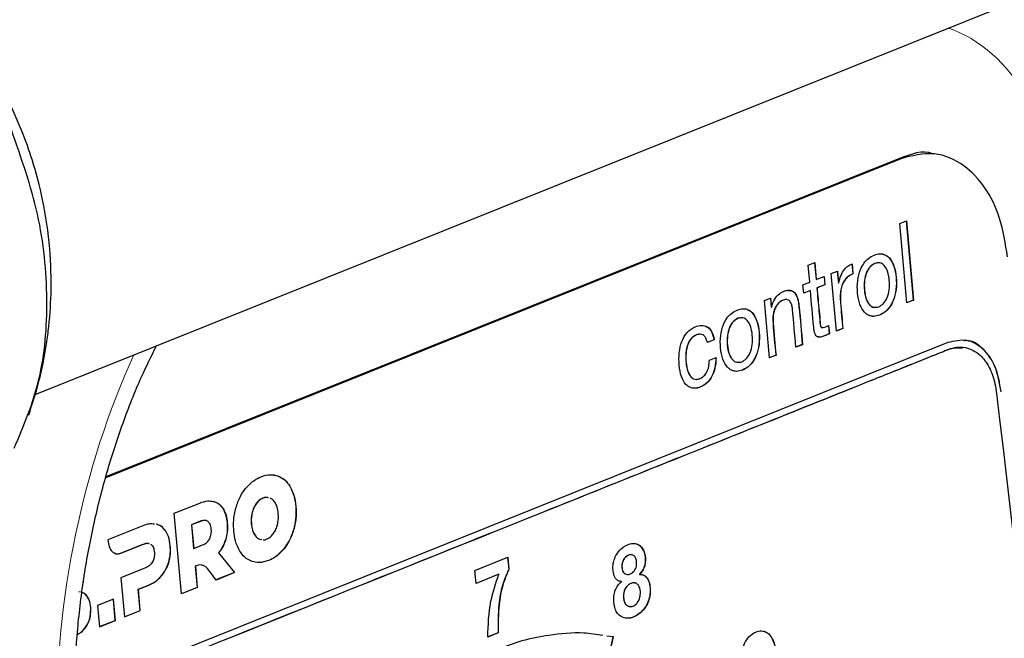
# Model space of a CAD drawing. Units: millimetres. Extents: x 0 to 210, y 0 to 297.
# Drawn here: x 164 to 167, y 161 to 163 of the extents above; entities that cross this region are included whole.
import ezdxf

# ---------------------------------------------------------------- set-up
doc = ezdxf.new("R2010")
doc.units = ezdxf.units.MM

msp = doc.modelspace()

# ---------------------------------------------------------------- linework, layer by layer
at = {"color": 7, "linetype": 'Continuous', "lineweight": 25}
for p, q in [((163.95793, 161.50549), (173.05899, 165.1569)), ((166.38806, 162.16707), (164.15632, 161.27168)), ((166.38434, 162.1677), (164.15692, 161.27405)), ((166.38531, 161.98526), (166.40369, 161.99263)), ((166.40523, 161.76269), (166.38531, 161.98526)), ((166.40334, 161.99249), (166.42324, 161.77013)), ((166.40369, 161.99263), (166.42361, 161.77007)), ((166.1282, 161.86853), (166.14658, 161.8759)), ((166.14622, 161.87576), (166.15053, 161.82766)), ((166.14658, 161.8759), (166.1509, 161.8276)), ((166.3221, 161.87406), (166.31515, 161.87338)), ((166.13252, 161.82022), (166.1282, 161.86853)), ((166.19286, 161.84443), (166.21016, 161.85137)), ((166.20981, 161.85123), (166.21283, 161.81746)), ((166.21016, 161.85137), (166.2132, 161.8174)), ((166.25098, 161.87184), (166.25349, 161.84379)), ((166.25135, 161.87178), (166.25386, 161.84373)), ((166.11349, 161.81259), (166.13252, 161.82022)), ((166.15053, 161.82766), (166.1509, 161.8276)), ((166.1509, 161.8276), (166.17317, 161.83653)), ((166.17281, 161.83639), (166.17489, 161.81322)), ((166.17317, 161.83653), (166.17526, 161.81315)), ((166.20728, 161.68328), (166.19286, 161.84443)), ((166.25349, 161.84379), (166.25386, 161.84373)), ((166.11559, 161.78921), (166.11349, 161.81259)), ((166.13424, 161.79691), (166.11557, 161.78942)), ((166.13461, 161.79685), (166.11559, 161.78921)), ((166.13424, 161.79691), (166.13461, 161.79685)), ((166.17489, 161.81322), (166.15262, 161.80428)), ((166.15262, 161.80428), (166.15299, 161.80422)), ((166.17526, 161.81315), (166.15299, 161.80422)), ((166.17489, 161.81322), (166.17526, 161.81315)), ((166.21283, 161.81746), (166.2132, 161.8174)), ((166.2132, 161.8174), (166.21365, 161.81757)), ((166.0051, 161.7691), (166.02239, 161.77604)), ((166.01952, 161.60795), (166.0051, 161.7691)), ((166.02204, 161.7759), (166.02431, 161.75053)), ((166.02239, 161.77604), (166.02468, 161.75047)), ((166.42324, 161.77013), (166.40521, 161.7629)), ((166.42361, 161.77007), (166.40523, 161.76269)), ((166.42324, 161.77013), (166.42361, 161.77007)), ((166.02431, 161.75053), (166.02468, 161.75047)), ((166.02468, 161.75047), (166.02511, 161.75064)), ((165.93747, 161.71975), (165.93054, 161.71907)), ((166.18512, 161.69882), (166.18722, 161.67545)), ((166.1855, 161.69876), (166.18759, 161.67538)), ((166.22529, 161.69072), (166.20726, 161.68349)), ((166.22566, 161.69066), (166.20728, 161.68328)), ((166.22529, 161.69072), (166.22566, 161.69066)), ((165.86396, 161.65911), (165.84491, 161.65146)), ((165.86433, 161.65904), (165.84528, 161.6514)), ((165.86396, 161.65911), (165.86433, 161.65904)), ((166.15804, 161.66689), (166.1551, 161.66712)), ((166.18722, 161.67545), (166.18759, 161.67538)), ((166.5201, 161.65089), (164.06869, 160.66736)), ((166.11169, 161.64514), (166.09333, 161.63778)), ((166.11206, 161.64508), (166.0937, 161.63771)), ((166.11169, 161.64514), (166.11206, 161.64508)), ((165.85067, 161.60125), (165.86949, 161.6088)), ((166.03753, 161.61539), (166.0195, 161.60816)), ((166.0379, 161.61533), (166.01952, 161.60795)), ((166.03753, 161.61539), (166.0379, 161.61533)), ((164.62363, 161.2795), (164.63816, 161.27723)), ((164.34853, 161.17187), (164.42031, 161.20067)), ((164.45786, 161.2054), (164.45823, 161.20534)), ((164.36878, 160.94556), (164.34853, 161.17187)), ((164.26041, 161.13651), (164.16264, 161.09729)), ((164.29796, 161.14124), (164.29833, 161.14118)), ((164.42176, 161.14922), (164.39708, 161.13932)), ((164.39708, 161.13932), (164.40302, 161.07304)), ((164.39708, 161.13932), (164.39746, 161.13926)), ((164.42213, 161.14916), (164.39746, 161.13926)), ((164.39746, 161.13926), (164.40339, 161.07298)), ((164.16264, 161.09729), (164.16311, 161.09191)), ((164.19799, 161.05948), (164.26186, 161.08506)), ((164.19837, 161.05942), (164.26223, 161.085)), ((164.2817, 161.08529), (164.28365, 161.08455)), ((164.40302, 161.07304), (164.40339, 161.07298)), ((164.40339, 161.07298), (164.42806, 161.08288)), ((164.58797, 161.09891), (164.59443, 161.09789)), ((164.58797, 161.09891), (164.58834, 161.09885)), ((164.58834, 161.09885), (164.5948, 161.09783)), ((164.47285, 161.06121), (164.51784, 161.00558)), ((164.47285, 161.06121), (164.47323, 161.06114)), ((164.47323, 161.06114), (164.51821, 161.00551)), ((165.19274, 161.01158), (165.28487, 161.04854)), ((165.28452, 161.0484), (165.28753, 161.01473)), ((165.28487, 161.04854), (165.28791, 161.01466)), ((164.26816, 161.01872), (164.19907, 160.99101)), ((164.4075, 161.02288), (164.41282, 160.96344)), ((164.4075, 161.02288), (164.40788, 161.02282)), ((164.40788, 161.02282), (164.4132, 160.96338)), ((164.42755, 161.02582), (164.42046, 161.02673)), ((164.19907, 160.99101), (164.20888, 160.8814)), ((164.46591, 160.98453), (164.45122, 161.00453)), ((164.51784, 161.00558), (164.46579, 160.98469)), ((164.51821, 161.00551), (164.46591, 160.98453)), ((164.51784, 161.00558), (164.51821, 161.00551)), ((165.19602, 160.9749), (165.19274, 161.01158)), ((165.25966, 161.00064), (165.196, 160.9751)), ((165.26003, 161.00058), (165.19602, 160.9749)), ((165.25966, 161.00064), (165.26003, 161.00058)), ((165.28753, 161.01473), (165.28791, 161.01466)), ((165.65458, 161.00089), (165.65463, 161.00032)), ((165.65458, 161.00089), (165.65495, 161.00083)), ((165.65463, 161.00032), (165.65501, 161.00026)), ((165.65495, 161.00083), (165.65501, 161.00026)), ((164.24763, 160.95846), (164.27499, 160.96943)), ((164.248, 160.95839), (164.27537, 160.96937)), ((164.41282, 160.96344), (164.36877, 160.94577)), ((164.4132, 160.96338), (164.36878, 160.94556)), ((164.41282, 160.96344), (164.4132, 160.96338)), ((165.60349, 160.9804), (165.60386, 160.98033)), ((165.60392, 160.97976), (165.60386, 160.98033)), ((164.08567, 160.95038), (164.08091, 160.95158)), ((164.25293, 160.89929), (164.24763, 160.95846)), ((164.24763, 160.95846), (164.248, 160.95839)), ((164.2533, 160.89922), (164.248, 160.95839)), ((164.17808, 160.93034), (164.13366, 160.91252)), ((164.13366, 160.91252), (164.13896, 160.85335)), ((164.183, 160.87123), (164.17772, 160.93019)), ((164.18337, 160.87117), (164.17808, 160.93034)), ((164.20886, 160.88161), (164.25293, 160.89929)), ((164.20888, 160.8814), (164.2533, 160.89922)), ((164.25293, 160.89929), (164.2533, 160.89922)), ((164.13894, 160.85356), (164.183, 160.87123)), ((164.13896, 160.85335), (164.18337, 160.87117)), ((164.183, 160.87123), (164.18337, 160.87117)), ((165.25778, 160.83636), (165.22846, 160.8246)), ((165.25815, 160.8363), (165.22884, 160.82453)), ((165.25778, 160.83636), (165.25815, 160.8363)), ((165.54505, 160.65818), (165.58105, 160.82505)), ((165.54542, 160.65812), (165.58142, 160.82499)), ((165.58105, 160.82505), (165.56278, 160.82732)), ((165.58142, 160.82499), (165.56316, 160.82726)), ((165.58105, 160.82505), (165.58142, 160.82499))]:
    msp.add_line(p, q, dxfattribs=at)
at = {"color": 8, "linetype": 'Continuous', "lineweight": 18}
for p, q in [((166.38806, 162.16707), (166.38434, 162.1677)), ((166.31515, 161.87338), (166.31553, 161.87331)), ((165.93054, 161.71907), (165.93091, 161.719)), ((166.32815, 161.72812), (166.32852, 161.72806)), ((165.94354, 161.57381), (165.94391, 161.57375)), ((164.63816, 161.27723), (164.63853, 161.27717)), ((164.6731, 161.24771), (164.67347, 161.24765)), ((164.59745, 161.21418), (164.59782, 161.21412)), ((164.48469, 161.18602), (164.48506, 161.18596)), ((164.57898, 161.19934), (164.57935, 161.19928)), ((164.68984, 161.1918), (164.69021, 161.19173)), ((164.56725, 161.17368), (164.56762, 161.17361)), ((164.42176, 161.14922), (164.42213, 161.14916)), ((164.49719, 161.14499), (164.49756, 161.14492)), ((164.56496, 161.14169), (164.56533, 161.14163)), ((164.32479, 161.12186), (164.32516, 161.1218)), ((164.57262, 161.1137), (164.57299, 161.11364)), ((164.68392, 161.12679), (164.68429, 161.12673)), ((164.26186, 161.08506), (164.26223, 161.085)), ((164.33729, 161.08083), (164.33766, 161.08077)), ((164.49306, 161.09895), (164.49344, 161.09889)), ((164.6565, 161.07226), (164.65688, 161.07219)), ((164.19799, 161.05948), (164.19837, 161.05942)), ((165.62345, 161.05405), (165.62383, 161.05399)), ((164.33273, 161.03312), (164.3331, 161.03305)), ((164.42046, 161.02673), (164.42083, 161.02666)), ((164.61311, 161.03911), (164.61349, 161.03904)), ((164.09716, 161.00994), (164.09753, 161.00988)), ((164.31109, 160.99447), (164.31147, 160.9944)), ((164.09426, 160.9788), (164.09463, 160.97874)), ((164.27499, 160.96943), (164.27537, 160.96937)), ((165.63072, 160.97517), (165.63109, 160.97511)), ((164.10345, 160.93962), (164.10383, 160.93956)), ((164.11419, 160.90792), (164.11456, 160.90786)), ((164.10176, 160.85467), (164.10213, 160.8546))]:
    msp.add_line(p, q, dxfattribs=at)
for centre, major_axis, ratio, start_param, end_param in [((166.32434, 161.68481), (0.1485, 0.86161), 0.6004485, 5.1486011, 6.1877442), ((164.99528, 160.83874), (0.24466, 1.55115), 0.6100145, 1.1439669, 1.838027)]:
    msp.add_ellipse(centre, major_axis=major_axis, ratio=ratio, start_param=start_param, end_param=end_param, dxfattribs=at)
at = {"color": 7, "linetype": 'Continuous', "lineweight": 25}
for points, knots in [([(163.94013, 161.44739), (163.95002, 161.47753), (163.96566, 161.52518), (163.9801, 161.58877), (163.98901, 161.63704), (163.99818, 161.70209), (164.00492, 161.795), (164.0013, 161.91865), (163.9829, 162.045), (163.95436, 162.1542), (163.91906, 162.2526), (163.87127, 162.35879), (163.82308, 162.43333), (163.79556, 162.4759)], [0, 0, 0, 0, 0.0885916, 0.1400471, 0.1814471, 0.2253608, 0.3228531, 0.4401715, 0.5685789, 0.6770797, 0.7533945, 0.859172, 1, 1, 1, 1]), ([(166.48005, 162.18025), (166.4794, 162.18052), (166.4499, 162.19255), (166.41676, 162.17999), (166.38434, 162.1677)], [0, 0, 0, 0, 0.0219574, 1, 1, 1, 1]), ([(166.68745, 161.89126), (166.68174, 161.92864), (166.67051, 162.00211), (166.62619, 162.09006), (166.56392, 162.15519), (166.48176, 162.19067), (166.41966, 162.17503), (166.38806, 162.16707)], [0, 0, 0, 0, 0.1914104, 0.3762479, 0.5590062, 0.7755759, 1, 1, 1, 1]), ([(166.32852, 161.72806), (166.32297, 161.72636), (166.31245, 161.72315), (166.2976, 161.72633), (166.28337, 161.73694), (166.27163, 161.75861), (166.26568, 161.79009), (166.26577, 161.82402), (166.27294, 161.85338), (166.28435, 161.87432), (166.29763, 161.8888), (166.30797, 161.89395), (166.31343, 161.89668)], [0, 0, 0, 0, 0.0918323, 0.1738606, 0.2517215, 0.3702092, 0.4994638, 0.6294169, 0.7482066, 0.8261282, 0.9081676, 1, 1, 1, 1]), ([(166.31343, 161.89668), (166.31899, 161.89838), (166.32951, 161.90159), (166.34438, 161.89841), (166.35863, 161.88776), (166.37037, 161.86599), (166.37632, 161.83448), (166.37622, 161.80056), (166.36903, 161.77131), (166.35762, 161.75041), (166.34434, 161.73594), (166.33399, 161.73078), (166.32852, 161.72806)], [0, 0, 0, 0, 0.0918663, 0.173921, 0.2518421, 0.3706119, 0.5005361, 0.6297619, 0.7482298, 0.8260902, 0.9081338, 1, 1, 1, 1]), ([(166.32643, 161.75144), (166.33102, 161.75406), (166.34018, 161.75929), (166.35084, 161.77718), (166.35664, 161.80063), (166.35661, 161.82652), (166.35215, 161.85067), (166.34271, 161.86808), (166.3297, 161.87662), (166.32026, 161.87442), (166.31553, 161.87331)], [0, 0, 0, 0, 0.11337337, 0.22598562, 0.35034312, 0.49937218, 0.64868225, 0.77358476, 0.88656908, 1, 1, 1, 1]), ([(166.33008, 161.90024), (166.3348, 161.89972), (166.34415, 161.8987), (166.35825, 161.88769), (166.37, 161.8661), (166.37595, 161.83453), (166.37584, 161.80063), (166.36866, 161.77137), (166.35725, 161.75047), (166.34397, 161.736), (166.33362, 161.73085), (166.32815, 161.72812)], [0, 0, 0, 0, 0.0879501, 0.1739805, 0.3051108, 0.4485563, 0.5912308, 0.7220278, 0.8079912, 0.8985732, 1, 1, 1, 1]), ([(166.21365, 161.81757), (166.21556, 161.82514), (166.21915, 161.83934), (166.22854, 161.85608), (166.23965, 161.86675), (166.2473, 161.87004), (166.25135, 161.87178)], [0, 0, 0, 0, 0.29795305, 0.55936111, 0.76681773, 1, 1, 1, 1]), ([(166.31515, 161.87338), (166.31056, 161.87074), (166.3014, 161.86547), (166.29078, 161.84746), (166.285, 161.82394), (166.28503, 161.79804), (166.28946, 161.77382), (166.29894, 161.75677), (166.30971, 161.74898), (166.31669, 161.75033), (166.319, 161.75078)], [0, 0, 0, 0, 0.1203084, 0.2401637, 0.3726972, 0.5311537, 0.689312, 0.821267, 0.9407272, 1, 1, 1, 1]), ([(166.31553, 161.87331), (166.31093, 161.87068), (166.30177, 161.86541), (166.29115, 161.84739), (166.28537, 161.82388), (166.2854, 161.79795), (166.28984, 161.77383), (166.29929, 161.7565), (166.31229, 161.7481), (166.32171, 161.75032), (166.32643, 161.75144)], [0, 0, 0, 0, 0.1133943, 0.2263614, 0.3512782, 0.5006282, 0.649697, 0.7740685, 0.8866633, 1, 1, 1, 1]), ([(166.25349, 161.84379), (166.24905, 161.84171), (166.24092, 161.83788), (166.23043, 161.82758), (166.22312, 161.81434), (166.21905, 161.79861), (166.21766, 161.78092), (166.21995, 161.74467), (166.22293, 161.71451), (166.22529, 161.69072)], [0, 0, 0, 0, 0.111794, 0.2048916, 0.2892566, 0.3756225, 0.4722163, 0.5835601, 1, 1, 1, 1]), ([(166.25386, 161.84373), (166.24942, 161.84164), (166.24129, 161.83781), (166.23081, 161.82752), (166.22349, 161.81427), (166.21942, 161.79854), (166.21803, 161.78086), (166.22032, 161.7446), (166.2233, 161.71445), (166.22566, 161.69066)], [0, 0, 0, 0, 0.111794, 0.2048916, 0.2892566, 0.3756225, 0.4722163, 0.5835601, 1, 1, 1, 1]), ([(166.02511, 161.75064), (166.02771, 161.7585), (166.03281, 161.77388), (166.04515, 161.78719), (166.05729, 161.79438), (166.0688, 161.79819), (166.08108, 161.79798), (166.09072, 161.79135), (166.09691, 161.78041), (166.10078, 161.76682), (166.10603, 161.72148), (166.10926, 161.68054), (166.11206, 161.64508)], [0, 0, 0, 0, 0.09047283, 0.17699701, 0.2238429, 0.29605649, 0.36476482, 0.42385574, 0.47594743, 0.53234947, 0.59505043, 1, 1, 1, 1]), ([(166.07176, 161.79733), (166.0749, 161.79746), (166.08167, 161.79774), (166.09034, 161.79134), (166.09654, 161.7805), (166.10041, 161.76687), (166.10566, 161.72156), (166.10889, 161.68061), (166.11169, 161.64514)], [0, 0, 0, 0, 0.0749224, 0.1609751, 0.236835, 0.3189719, 0.4102818, 1, 1, 1, 1]), ([(166.18759, 161.67538), (166.18398, 161.67394), (166.17943, 161.67212), (166.17128, 161.66883), (166.16369, 161.666), (166.15521, 161.66576), (166.14992, 161.67002), (166.14694, 161.67588), (166.14487, 161.68416), (166.1405, 161.72465), (166.13741, 161.76257), (166.13461, 161.79685)], [0, 0, 0, 0, 0.0845786, 0.1067301, 0.1911791, 0.2627234, 0.2985519, 0.3373947, 0.3845288, 0.4437663, 1, 1, 1, 1]), ([(166.15262, 161.80428), (166.15445, 161.78264), (166.15719, 161.75018), (166.161, 161.71485), (166.16176, 161.69853), (166.16403, 161.69425), (166.16558, 161.6931), (166.16676, 161.69299), (166.16736, 161.69293)], [0, 0, 0, 0, 0.5558617, 0.8337926, 0.9336435, 0.9557285, 0.9772103, 1, 1, 1, 1]), ([(166.15299, 161.80422), (166.15482, 161.78258), (166.15756, 161.75012), (166.16137, 161.71478), (166.16214, 161.69848), (166.1644, 161.69418), (166.16599, 161.69304), (166.16802, 161.69272), (166.1746, 161.69376), (166.18046, 161.69645), (166.1855, 161.69876)], [0, 0, 0, 0, 0.4556359, 0.6834538, 0.7653008, 0.7834038, 0.8010123, 0.8211073, 0.8459432, 1, 1, 1, 1]), ([(166.06245, 161.77105), (166.06176, 161.77107), (166.0578, 161.77115), (166.05052, 161.76659), (166.04167, 161.75922), (166.0348, 161.74814), (166.03055, 161.73522), (166.02862, 161.7209), (166.03064, 161.68047), (166.03434, 161.64551), (166.03753, 161.61539)], [0, 0, 0, 0, 0.0169566, 0.0974132, 0.177559, 0.2506641, 0.3230583, 0.3995167, 0.4827846, 1, 1, 1, 1]), ([(166.0937, 161.63771), (166.09051, 161.67341), (166.08716, 161.71091), (166.08351, 161.7516), (166.08176, 161.75902), (166.07767, 161.76703), (166.07042, 161.77232), (166.06067, 161.77164), (166.05092, 161.76681), (166.04204, 161.75908), (166.03518, 161.7481), (166.03092, 161.73515), (166.029, 161.72084), (166.03101, 161.68041), (166.03471, 161.64544), (166.0379, 161.61533)], [0, 0, 0, 0, 0.3240904, 0.3404766, 0.3693074, 0.395633, 0.4339599, 0.4765034, 0.5193486, 0.5620284, 0.6009588, 0.6395106, 0.6802268, 0.7245691, 1, 1, 1, 1]), ([(165.94391, 161.57375), (165.93835, 161.57205), (165.92783, 161.56883), (165.91297, 161.57201), (165.89874, 161.58262), (165.887, 161.60429), (165.88104, 161.63577), (165.88114, 161.6697), (165.8883, 161.69906), (165.89972, 161.72001), (165.91301, 161.73449), (165.92335, 161.73964), (165.92882, 161.74237)], [0, 0, 0, 0, 0.0918662, 0.1739098, 0.2517702, 0.3702381, 0.4994639, 0.6293881, 0.7481579, 0.826079, 0.9081337, 1, 1, 1, 1]), ([(165.92882, 161.74237), (165.93438, 161.74407), (165.9449, 161.74728), (165.95976, 161.74409), (165.974, 161.73344), (165.98573, 161.71166), (165.99168, 161.68016), (165.99158, 161.64625), (165.98441, 161.617), (165.973, 161.5961), (165.95972, 161.58163), (165.94938, 161.57647), (165.94391, 161.57375)], [0, 0, 0, 0, 0.09187151, 0.17391726, 0.25182702, 0.37059417, 0.50053622, 0.62977974, 0.74824494, 0.82609399, 0.9081286, 1, 1, 1, 1]), ([(165.9567, 161.74357), (165.95758, 161.74342), (165.963, 161.74247), (165.97352, 161.73295), (165.9854, 161.71192), (165.9913, 161.68017), (165.99121, 161.64633), (165.98404, 161.61706), (165.97263, 161.59616), (165.95935, 161.58169), (165.949, 161.57654), (165.94354, 161.57381)], [0, 0, 0, 0, 0.0177715, 0.1104077, 0.2516242, 0.4061278, 0.5598009, 0.7006583, 0.7932224, 0.8907631, 1, 1, 1, 1]), ([(165.93054, 161.71907), (165.92595, 161.71643), (165.91678, 161.71116), (165.90615, 161.69315), (165.90036, 161.66962), (165.90039, 161.64372), (165.90483, 161.6195), (165.91431, 161.60245), (165.92508, 161.59467), (165.93206, 161.59602), (165.93438, 161.59647)], [0, 0, 0, 0, 0.12036081, 0.24024773, 0.37278097, 0.53121292, 0.68934668, 0.82130161, 0.94079373, 1, 1, 1, 1]), ([(165.93091, 161.719), (165.92632, 161.71637), (165.91715, 161.7111), (165.90652, 161.69308), (165.90074, 161.66956), (165.90076, 161.64363), (165.90521, 161.61951), (165.91466, 161.60218), (165.92767, 161.59379), (165.93709, 161.59601), (165.94182, 161.59713)], [0, 0, 0, 0, 0.1134309, 0.2264152, 0.3513178, 0.5006278, 0.6496569, 0.7740144, 0.8866266, 1, 1, 1, 1]), ([(165.94182, 161.59713), (165.94641, 161.59975), (165.95556, 161.60498), (165.96621, 161.62287), (165.972, 161.64631), (165.97197, 161.6722), (165.96752, 161.69635), (165.95808, 161.71376), (165.94508, 161.72231), (165.93564, 161.72011), (165.93091, 161.719)], [0, 0, 0, 0, 0.1133367, 0.2259315, 0.350303, 0.4993718, 0.6487218, 0.7736386, 0.8866057, 1, 1, 1, 1]), ([(166.32815, 161.72812), (166.32256, 161.72626), (166.31288, 161.72304), (166.30375, 161.72581), (166.2999, 161.72698)], [0, 0, 0, 0, 0.57763745, 1, 1, 1, 1]), ([(165.86949, 161.6088), (165.86894, 161.59917), (165.86789, 161.58101), (165.85993, 161.55816), (165.84969, 161.5428), (165.83854, 161.53258), (165.82499, 161.52535), (165.81032, 161.52175), (165.79602, 161.52429), (165.78221, 161.53442), (165.77079, 161.55587), (165.76513, 161.58748), (165.76493, 161.62161), (165.77214, 161.65483), (165.78839, 161.6823), (165.80918, 161.69577), (165.82884, 161.7004), (165.84535, 161.69662), (165.8587, 161.68252), (165.86238, 161.66718), (165.86433, 161.65904)], [0, 0, 0, 0, 0.0603679, 0.1138563, 0.1490888, 0.1865466, 0.2283324, 0.2782424, 0.3226545, 0.3647584, 0.4296844, 0.5030228, 0.577719, 0.6451121, 0.7106612, 0.7851637, 0.8419854, 0.893312, 0.9434015, 1, 1, 1, 1]), ([(165.83991, 161.6962), (165.8415, 161.69588), (165.84825, 161.69452), (165.85824, 161.68216), (165.86198, 161.6671), (165.86396, 161.65911)], [0, 0, 0, 0, 0.1258587, 0.5362636, 1, 1, 1, 1]), ([(165.8211, 161.67395), (165.81979, 161.67383), (165.81447, 161.67333), (165.80524, 161.6682), (165.79324, 161.6559), (165.78525, 161.6335), (165.78389, 161.60735), (165.7862, 161.58225), (165.79293, 161.56054), (165.80351, 161.54951), (165.81201, 161.54715), (165.81554, 161.54806), (165.81635, 161.54826)], [0, 0, 0, 0, 0.031936, 0.1303285, 0.2263903, 0.3599318, 0.5049352, 0.6524115, 0.7873666, 0.9136895, 0.9802843, 1, 1, 1, 1]), ([(165.84528, 161.6514), (165.84433, 161.65471), (165.8425, 161.66104), (165.83792, 161.6684), (165.83213, 161.67312), (165.82515, 161.67491), (165.81611, 161.67349), (165.80562, 161.66829), (165.79361, 161.65578), (165.78562, 161.63346), (165.78426, 161.60729), (165.78657, 161.58215), (165.79331, 161.56058), (165.80387, 161.54914), (165.8146, 161.54706), (165.82455, 161.54946), (165.83512, 161.55577), (165.84432, 161.56792), (165.84977, 161.58397), (165.85036, 161.59527), (165.85067, 161.60125)], [0, 0, 0, 0, 0.0370042, 0.070918, 0.1037064, 0.1377182, 0.1752604, 0.2334143, 0.2901906, 0.3691189, 0.4548217, 0.541986, 0.6217498, 0.6964117, 0.7357718, 0.7800026, 0.8391295, 0.8906315, 0.9420785, 1, 1, 1, 1]), ([(166.18722, 161.67545), (166.18361, 161.67401), (166.17906, 161.6722), (166.17091, 161.66885), (166.16633, 161.66755), (166.1627, 161.66653)], [0, 0, 0, 0, 0.442405, 0.558273, 1, 1, 1, 1]), ([(166.6698, 161.51299), (166.66547, 161.53767), (166.65697, 161.58617), (166.62069, 161.63638), (166.57336, 161.6632), (166.53806, 161.65504), (166.5201, 161.65089)], [0, 0, 0, 0, 0.2543762, 0.4999789, 0.7455919, 1, 1, 1, 1]), ([(166.66943, 161.51305), (166.66512, 161.53786), (166.65665, 161.58661), (166.62012, 161.635), (166.58716, 161.65899), (166.56734, 161.65616), (166.56465, 161.65578)], [0, 0, 0, 0, 0.3243836, 0.6375791, 0.9507879, 1, 1, 1, 1]), ([(164.0683, 160.61988), (164.06834, 160.6455), (164.06844, 160.72006), (164.07601, 160.84581), (164.0943, 160.99574), (164.12207, 161.14347), (164.15853, 161.28711), (164.20336, 161.42457), (164.24988, 161.54364), (164.28453, 161.61344), (164.29885, 161.64227)], [0, 0, 0, 0, 0.0764403, 0.2225234, 0.366063, 0.5066132, 0.6438943, 0.7777644, 0.9082224, 1, 1, 1, 1]), ([(164.06853, 160.6475), (164.50222, 160.8215), (165.15099, 161.08179), (165.8944, 161.38005), (166.24575, 161.52102), (166.40035, 161.58304), (166.46837, 161.61033), (166.4983, 161.62234), (166.51147, 161.62762), (166.51726, 161.62995), (166.51981, 161.63097), (166.52104, 161.63146), (166.53736, 161.63804), (166.5698, 161.64167), (166.6041, 161.62342), (166.62476, 161.60045), (166.63657, 161.58171), (166.64605, 161.55979), (166.65316, 161.53505), (166.84758, 159.95883), (166.96405, 158.36357), (167.07983, 156.77769)], [0, 0, 0, 0, 0.2197162, 0.3286793, 0.3766231, 0.3977184, 0.4070003, 0.4110843, 0.4128813, 0.413672, 0.4140199, 0.414173, 0.4142932, 0.4222888, 0.4300172, 0.4331126, 0.4362212, 0.4393597, 0.4425506, 0.4458252, 1, 1, 1, 1]), ([(164.06853, 160.64771), (164.5021, 160.82166), (165.15074, 161.0819), (165.89403, 161.38011), (166.24538, 161.52108), (166.39997, 161.5831), (166.468, 161.6104), (166.49793, 161.6224), (166.5111, 161.62769), (166.51689, 161.63001), (166.51944, 161.63103), (166.52067, 161.63153), (166.53437, 161.63707), (166.54789, 161.63657), (166.56118, 161.63608)], [0, 0, 0, 0, 0.5218627, 0.7807427, 0.89465, 0.9447691, 0.9668216, 0.9765246, 0.980794, 0.9826725, 0.983499, 0.9838627, 0.9841485, 1, 1, 1, 1]), ([(165.86912, 161.60887), (165.86857, 161.59924), (165.86752, 161.58108), (165.85955, 161.55821), (165.84932, 161.54289), (165.83816, 161.53256), (165.82468, 161.52581), (165.81433, 161.52187), (165.80897, 161.52295), (165.80874, 161.52299)], [0, 0, 0, 0, 0.2152197, 0.4059127, 0.5315214, 0.6650633, 0.814035, 0.991971, 1, 1, 1, 1]), ([(165.94354, 161.57381), (165.93794, 161.57195), (165.92825, 161.56873), (165.91912, 161.57149), (165.91526, 161.57266)], [0, 0, 0, 0, 0.577547, 1, 1, 1, 1]), ([(164.54903, 161.24126), (164.55641, 161.24927), (164.56993, 161.26395), (164.5854, 161.27114), (164.59242, 161.27441)], [0, 0, 0, 0, 0.5459712, 1, 1, 1, 1]), ([(164.59242, 161.27441), (164.60141, 161.27728), (164.61711, 161.28229), (164.63212, 161.2787), (164.63853, 161.27717)], [0, 0, 0, 0, 0.5722753, 1, 1, 1, 1]), ([(164.63816, 161.27723), (164.64567, 161.27377), (164.65901, 161.26763), (164.66882, 161.25377), (164.6731, 161.24771)], [0, 0, 0, 0, 0.5629083, 1, 1, 1, 1]), ([(164.63853, 161.27717), (164.64604, 161.27371), (164.65938, 161.26756), (164.66919, 161.25371), (164.67347, 161.24765)], [0, 0, 0, 0, 0.5629083, 1, 1, 1, 1]), ([(164.52162, 161.18672), (164.52549, 161.19806), (164.53247, 161.21848), (164.54393, 161.23424), (164.54903, 161.24126)], [0, 0, 0, 0, 0.5548449, 1, 1, 1, 1]), ([(164.6731, 161.24771), (164.67768, 161.23866), (164.686, 161.2222), (164.68864, 161.20123), (164.68984, 161.1918)], [0, 0, 0, 0, 0.5500145, 1, 1, 1, 1]), ([(164.67347, 161.24765), (164.67805, 161.2386), (164.68637, 161.22214), (164.68902, 161.20117), (164.69021, 161.19173)], [0, 0, 0, 0, 0.5500145, 1, 1, 1, 1]), ([(164.59745, 161.21418), (164.59367, 161.2123), (164.58701, 161.20898), (164.5814, 161.20225), (164.57898, 161.19934)], [0, 0, 0, 0, 0.5673125, 1, 1, 1, 1]), ([(164.59782, 161.21412), (164.59404, 161.21224), (164.58738, 161.20892), (164.58178, 161.20219), (164.57935, 161.19928)], [0, 0, 0, 0, 0.5673125, 1, 1, 1, 1]), ([(164.61356, 161.21525), (164.61121, 161.21583), (164.60597, 161.21714), (164.60048, 161.21524), (164.59745, 161.21418)], [0, 0, 0, 0, 0.447319, 1, 1, 1, 1]), ([(164.61112, 161.21563), (164.6097, 161.21595), (164.60538, 161.21692), (164.60086, 161.21524), (164.59782, 161.21412)], [0, 0, 0, 0, 0.3282128, 1, 1, 1, 1]), ([(164.63292, 161.19981), (164.63049, 161.20355), (164.62617, 161.21018), (164.62018, 161.21327), (164.61757, 161.21461)], [0, 0, 0, 0, 0.5644509, 1, 1, 1, 1]), ([(164.42031, 161.20067), (164.42781, 161.20325), (164.4406, 161.20767), (164.45307, 161.20602), (164.45823, 161.20534)], [0, 0, 0, 0, 0.586316, 1, 1, 1, 1]), ([(164.45786, 161.2054), (164.46367, 161.20342), (164.47385, 161.19995), (164.48144, 161.1902), (164.48469, 161.18602)], [0, 0, 0, 0, 0.5712157, 1, 1, 1, 1]), ([(164.45823, 161.20534), (164.46405, 161.20335), (164.47423, 161.19989), (164.48181, 161.19014), (164.48506, 161.18596)], [0, 0, 0, 0, 0.5712157, 1, 1, 1, 1]), ([(164.48469, 161.18602), (164.4881, 161.17953), (164.4944, 161.16757), (164.49631, 161.15208), (164.49719, 161.14499)], [0, 0, 0, 0, 0.5425234, 1, 1, 1, 1]), ([(164.48506, 161.18596), (164.48847, 161.17947), (164.49477, 161.16751), (164.49669, 161.15201), (164.49756, 161.14492)], [0, 0, 0, 0, 0.5425234, 1, 1, 1, 1]), ([(164.5157, 161.12172), (164.51527, 161.13776), (164.51467, 161.15966), (164.52015, 161.18102), (164.52162, 161.18672)], [0, 0, 0, 0, 0.73272503, 1, 1, 1, 1]), ([(164.57898, 161.19934), (164.57622, 161.19511), (164.57125, 161.18745), (164.56848, 161.17793), (164.56725, 161.17368)], [0, 0, 0, 0, 0.5533702, 1, 1, 1, 1]), ([(164.57935, 161.19928), (164.5766, 161.19504), (164.57162, 161.18739), (164.56885, 161.17787), (164.56762, 161.17361)], [0, 0, 0, 0, 0.5533702, 1, 1, 1, 1]), ([(164.64058, 161.17182), (164.63982, 161.17776), (164.63849, 161.18807), (164.63458, 161.19632), (164.63292, 161.19981)], [0, 0, 0, 0, 0.5755583, 1, 1, 1, 1]), ([(164.68984, 161.1918), (164.69037, 161.17947), (164.6913, 161.15775), (164.68615, 161.13614), (164.68392, 161.12679)], [0, 0, 0, 0, 0.5677575, 1, 1, 1, 1]), ([(164.69021, 161.19173), (164.69074, 161.1794), (164.69167, 161.15769), (164.68652, 161.13607), (164.68429, 161.12673)], [0, 0, 0, 0, 0.56775754, 1, 1, 1, 1]), ([(164.56725, 161.17368), (164.56612, 161.16784), (164.56403, 161.15709), (164.56466, 161.14653), (164.56496, 161.14169)], [0, 0, 0, 0, 0.5425445, 1, 1, 1, 1]), ([(164.56762, 161.17361), (164.56649, 161.16778), (164.5644, 161.15702), (164.56504, 161.14646), (164.56533, 161.14163)], [0, 0, 0, 0, 0.5425445, 1, 1, 1, 1]), ([(164.63829, 161.13984), (164.63942, 161.14567), (164.64151, 161.15643), (164.64087, 161.16699), (164.64058, 161.17182)], [0, 0, 0, 0, 0.5425324, 1, 1, 1, 1]), ([(164.29326, 161.14129), (164.28827, 161.14176), (164.27741, 161.14279), (164.26637, 161.13872), (164.26041, 161.13651)], [0, 0, 0, 0, 0.4597113, 1, 1, 1, 1]), ([(164.32479, 161.12186), (164.32055, 161.12706), (164.31278, 161.13658), (164.30258, 161.13979), (164.29796, 161.14124)], [0, 0, 0, 0, 0.5462475, 1, 1, 1, 1]), ([(164.32516, 161.1218), (164.32092, 161.127), (164.31315, 161.13651), (164.30296, 161.13972), (164.29833, 161.14118)], [0, 0, 0, 0, 0.54624753, 1, 1, 1, 1]), ([(164.43778, 161.15127), (164.43608, 161.15156), (164.43084, 161.15245), (164.42542, 161.15052), (164.42176, 161.14922)], [0, 0, 0, 0, 0.3256056, 1, 1, 1, 1]), ([(164.44355, 161.14871), (164.44198, 161.14964), (164.43869, 161.15161), (164.43135, 161.15218), (164.42576, 161.15035), (164.42213, 161.14916)], [0, 0, 0, 0, 0.2416919, 0.5072529, 1, 1, 1, 1]), ([(164.4527, 161.12692), (164.45236, 161.12967), (164.45169, 161.1349), (164.449, 161.14303), (164.44559, 161.14658), (164.44355, 161.14871)], [0, 0, 0, 0, 0.3058078, 0.5832693, 1, 1, 1, 1]), ([(164.49719, 161.14499), (164.49761, 161.13613), (164.49834, 161.12075), (164.49463, 161.10544), (164.49306, 161.09895)], [0, 0, 0, 0, 0.57583836, 1, 1, 1, 1]), ([(164.49756, 161.14492), (164.49798, 161.13607), (164.49871, 161.12068), (164.49501, 161.10538), (164.49344, 161.09889)], [0, 0, 0, 0, 0.57583836, 1, 1, 1, 1]), ([(164.56496, 161.14169), (164.56572, 161.13576), (164.56705, 161.12544), (164.57096, 161.1172), (164.57262, 161.1137)], [0, 0, 0, 0, 0.5755429, 1, 1, 1, 1]), ([(164.56533, 161.14163), (164.56609, 161.13569), (164.56742, 161.12538), (164.57133, 161.11714), (164.57299, 161.11364)], [0, 0, 0, 0, 0.5755429, 1, 1, 1, 1]), ([(164.62656, 161.11418), (164.62931, 161.11841), (164.63429, 161.12606), (164.63705, 161.13558), (164.63829, 161.13984)], [0, 0, 0, 0, 0.5532677, 1, 1, 1, 1]), ([(164.33729, 161.08083), (164.33609, 161.08974), (164.334, 161.10522), (164.32754, 161.1169), (164.32479, 161.12186)], [0, 0, 0, 0, 0.574993, 1, 1, 1, 1]), ([(164.33766, 161.08077), (164.33646, 161.08967), (164.33437, 161.10516), (164.32791, 161.11684), (164.32516, 161.1218)], [0, 0, 0, 0, 0.574993, 1, 1, 1, 1]), ([(164.42806, 161.08288), (164.4326, 161.08493), (164.44002, 161.08829), (164.44572, 161.09652), (164.44793, 161.09972)], [0, 0, 0, 0, 0.6116742, 1, 1, 1, 1]), ([(164.44793, 161.09972), (164.44897, 161.10191), (164.45105, 161.10629), (164.45313, 161.11574), (164.45287, 161.12258), (164.4527, 161.12692)], [0, 0, 0, 0, 0.2655493, 0.5333313, 1, 1, 1, 1]), ([(164.53244, 161.0658), (164.52786, 161.07486), (164.51954, 161.09131), (164.51689, 161.11228), (164.5157, 161.12172)], [0, 0, 0, 0, 0.5499953, 1, 1, 1, 1]), ([(164.57262, 161.1137), (164.57505, 161.10996), (164.57937, 161.10334), (164.58536, 161.10025), (164.58797, 161.09891)], [0, 0, 0, 0, 0.564407, 1, 1, 1, 1]), ([(164.57299, 161.11364), (164.57542, 161.1099), (164.57974, 161.10327), (164.58573, 161.10019), (164.58834, 161.09885)], [0, 0, 0, 0, 0.56440704, 1, 1, 1, 1]), ([(164.60809, 161.09933), (164.61187, 161.10122), (164.61853, 161.10453), (164.62413, 161.11127), (164.62656, 161.11418)], [0, 0, 0, 0, 0.5671882, 1, 1, 1, 1]), ([(164.68392, 161.12679), (164.68005, 161.11546), (164.67307, 161.09504), (164.66161, 161.07927), (164.6565, 161.07226)], [0, 0, 0, 0, 0.554903, 1, 1, 1, 1]), ([(164.68429, 161.12673), (164.68042, 161.1154), (164.67344, 161.09497), (164.66198, 161.07921), (164.65688, 161.07219)], [0, 0, 0, 0, 0.554903, 1, 1, 1, 1]), ([(164.16311, 161.09191), (164.1643, 161.08564), (164.16668, 161.07313), (164.17618, 161.06181), (164.18717, 161.05667), (164.19458, 161.05849), (164.19837, 161.05942)], [0, 0, 0, 0, 0.27654351, 0.55189688, 0.77146899, 1, 1, 1, 1]), ([(164.26186, 161.08506), (164.26648, 161.08693), (164.27205, 161.08917), (164.27704, 161.08702), (164.27789, 161.08665)], [0, 0, 0, 0, 0.8290407, 1, 1, 1, 1]), ([(164.26223, 161.085), (164.26685, 161.08686), (164.27242, 161.08911), (164.27741, 161.08696), (164.27826, 161.08659)], [0, 0, 0, 0, 0.8290407, 1, 1, 1, 1]), ([(164.28365, 161.08455), (164.28499, 161.08329), (164.28769, 161.08077), (164.29126, 161.07353), (164.2922, 161.06695), (164.2928, 161.06277)], [0, 0, 0, 0, 0.2663847, 0.5345788, 1, 1, 1, 1]), ([(164.33273, 161.03312), (164.33479, 161.04176), (164.33859, 161.05771), (164.3377, 161.07356), (164.33729, 161.08083)], [0, 0, 0, 0, 0.54158155, 1, 1, 1, 1]), ([(164.3331, 161.03305), (164.33516, 161.04169), (164.33897, 161.05764), (164.33807, 161.0735), (164.33766, 161.08077)], [0, 0, 0, 0, 0.5415816, 1, 1, 1, 1]), ([(164.49306, 161.09895), (164.49023, 161.09112), (164.48504, 161.07679), (164.47666, 161.06607), (164.47285, 161.06121)], [0, 0, 0, 0, 0.54650539, 1, 1, 1, 1]), ([(164.49344, 161.09889), (164.4906, 161.09106), (164.48542, 161.07673), (164.47703, 161.06601), (164.47323, 161.06114)], [0, 0, 0, 0, 0.5465054, 1, 1, 1, 1]), ([(164.59871, 161.09721), (164.59883, 161.09719), (164.60186, 161.09669), (164.60504, 161.09804), (164.60809, 161.09933)], [0, 0, 0, 0, 0.0391823, 1, 1, 1, 1]), ([(164.6565, 161.07226), (164.64913, 161.06424), (164.63561, 161.04956), (164.62014, 161.04237), (164.61311, 161.03911)], [0, 0, 0, 0, 0.5459141, 1, 1, 1, 1]), ([(164.65688, 161.07219), (164.6495, 161.06418), (164.63598, 161.0495), (164.62051, 161.04231), (164.61349, 161.03904)], [0, 0, 0, 0, 0.5459141, 1, 1, 1, 1]), ([(165.60386, 160.98033), (165.60071, 160.98075), (165.59465, 160.98155), (165.58602, 160.98979), (165.58179, 161.00136), (165.58008, 161.01408), (165.57997, 161.0248), (165.58235, 161.03902), (165.5882, 161.05368), (165.60082, 161.07206), (165.61298, 161.07902), (165.62117, 161.08371)], [0, 0, 0, 0, 0.0937407, 0.1804905, 0.3130981, 0.3610253, 0.4459335, 0.5248416, 0.6399585, 0.7577199, 1, 1, 1, 1]), ([(165.62117, 161.08371), (165.62626, 161.08531), (165.63558, 161.08824), (165.64832, 161.08604), (165.65834, 161.07948), (165.66553, 161.06955), (165.66995, 161.05804), (165.67146, 161.04644), (165.67118, 161.03458), (165.66869, 161.02215), (165.66314, 161.00972), (165.65775, 161.00387), (165.65495, 161.00083)], [0, 0, 0, 0, 0.1494982, 0.2736201, 0.3811609, 0.488316, 0.5816988, 0.6589054, 0.7287653, 0.816906, 0.9049441, 1, 1, 1, 1]), ([(165.64783, 161.08518), (165.64797, 161.08515), (165.65164, 161.08454), (165.6579, 161.0792), (165.66517, 161.06969), (165.66958, 161.05809), (165.67109, 161.04651), (165.6708, 161.03464), (165.66832, 161.02221), (165.66277, 161.00979), (165.65738, 161.00393), (165.65458, 161.00089)], [0, 0, 0, 0, 0.0058242, 0.1530123, 0.2996724, 0.4274829, 0.5331533, 0.6287687, 0.7494044, 0.8698997, 1, 1, 1, 1]), ([(164.18095, 161.0605), (164.18287, 161.05946), (164.18816, 161.05661), (164.19417, 161.05836), (164.19799, 161.05948)], [0, 0, 0, 0, 0.3630072, 1, 1, 1, 1]), ([(164.2928, 161.06277), (164.29295, 161.05995), (164.29324, 161.05459), (164.29214, 161.04498), (164.28957, 161.0391), (164.28803, 161.03557)], [0, 0, 0, 0, 0.3070593, 0.5846216, 1, 1, 1, 1]), ([(164.56738, 161.03628), (164.55987, 161.03974), (164.54652, 161.04589), (164.53672, 161.05975), (164.53244, 161.0658)], [0, 0, 0, 0, 0.5629691, 1, 1, 1, 1]), ([(165.62345, 161.05405), (165.62082, 161.05267), (165.6157, 161.04998), (165.60927, 161.04182), (165.60518, 161.03081), (165.60477, 161.02002), (165.60636, 161.01139), (165.6092, 161.00573), (165.61269, 161.00197), (165.61546, 161.00137), (165.61668, 161.00111)], [0, 0, 0, 0, 0.1594816, 0.3096748, 0.4580911, 0.622983, 0.7309403, 0.8292195, 0.9250118, 1, 1, 1, 1]), ([(165.62383, 161.05399), (165.62119, 161.0526), (165.61607, 161.04991), (165.60964, 161.04175), (165.60556, 161.03075), (165.60514, 161.01994), (165.60674, 161.01135), (165.60956, 161.00559), (165.61409, 161.00122), (165.62066, 160.99917), (165.62584, 161.00066), (165.62853, 161.00144)], [0, 0, 0, 0, 0.12938745, 0.25123916, 0.37164935, 0.50542616, 0.59301187, 0.67274583, 0.75046214, 0.87078479, 1, 1, 1, 1]), ([(165.63193, 161.05549), (165.63104, 161.05557), (165.62825, 161.05584), (165.6254, 161.05478), (165.62345, 161.05405)], [0, 0, 0, 0, 0.3175194, 1, 1, 1, 1]), ([(165.62853, 161.00144), (165.63056, 161.00242), (165.63447, 161.00432), (165.63967, 161.00932), (165.64373, 161.01574), (165.64629, 161.02362), (165.64691, 161.03172), (165.64613, 161.03912), (165.64439, 161.04567), (165.64168, 161.05068), (165.6382, 161.05397), (165.63424, 161.05564), (165.62932, 161.05583), (165.62576, 161.05464), (165.62383, 161.05399)], [0, 0, 0, 0, 0.0998569, 0.1918606, 0.2784789, 0.3647161, 0.4580955, 0.5378975, 0.6152338, 0.6995737, 0.7604744, 0.8279033, 0.9060696, 1, 1, 1, 1]), ([(164.28803, 161.03557), (164.28673, 161.03351), (164.284, 161.02918), (164.27726, 161.02303), (164.27175, 161.02042), (164.26816, 161.01872)], [0, 0, 0, 0, 0.2409072, 0.5064103, 1, 1, 1, 1]), ([(164.31109, 160.99447), (164.31616, 161.0008), (164.32502, 161.01187), (164.33042, 161.02675), (164.33273, 161.03312)], [0, 0, 0, 0, 0.5720152, 1, 1, 1, 1]), ([(164.31147, 160.9944), (164.31653, 161.00073), (164.32539, 161.0118), (164.33079, 161.02668), (164.3331, 161.03305)], [0, 0, 0, 0, 0.5720152, 1, 1, 1, 1]), ([(164.42046, 161.02673), (164.418, 161.0264), (164.41365, 161.02583), (164.40937, 161.02378), (164.4075, 161.02288)], [0, 0, 0, 0, 0.564178, 1, 1, 1, 1]), ([(164.42083, 161.02666), (164.41838, 161.02634), (164.41402, 161.02577), (164.40974, 161.02371), (164.40788, 161.02282)], [0, 0, 0, 0, 0.564178, 1, 1, 1, 1]), ([(164.45122, 161.00453), (164.44678, 161.01058), (164.4404, 161.01929), (164.42961, 161.02638), (164.42381, 161.02657), (164.42083, 161.02666)], [0, 0, 0, 0, 0.5262756, 0.7569569, 1, 1, 1, 1]), ([(164.61311, 161.03911), (164.60413, 161.03624), (164.58842, 161.03123), (164.57342, 161.03481), (164.567, 161.03635)], [0, 0, 0, 0, 0.5722295, 1, 1, 1, 1]), ([(164.61349, 161.03904), (164.6045, 161.03618), (164.5888, 161.03116), (164.57379, 161.03475), (164.56738, 161.03628)], [0, 0, 0, 0, 0.5722295, 1, 1, 1, 1]), ([(164.27499, 160.96943), (164.28242, 160.97284), (164.29509, 160.97864), (164.30641, 160.98984), (164.31109, 160.99447)], [0, 0, 0, 0, 0.5863696, 1, 1, 1, 1]), ([(164.27537, 160.96937), (164.28279, 160.97277), (164.29546, 160.97858), (164.30678, 160.98977), (164.31147, 160.9944)], [0, 0, 0, 0, 0.5863696, 1, 1, 1, 1]), ([(165.22884, 160.82453), (165.22992, 160.85833), (165.23186, 160.91882), (165.25141, 160.97555), (165.26003, 161.00058)], [0, 0, 0, 0, 0.5587229, 1, 1, 1, 1]), ([(165.28753, 161.01473), (165.28122, 160.99973), (165.26811, 160.96859), (165.25724, 160.90681), (165.25758, 160.86274), (165.25778, 160.83636)], [0, 0, 0, 0, 0.2716549, 0.5641364, 1, 1, 1, 1]), ([(165.28791, 161.01466), (165.28159, 160.99967), (165.26848, 160.96853), (165.25762, 160.90675), (165.25795, 160.86267), (165.25815, 160.8363)], [0, 0, 0, 0, 0.2716549, 0.5641364, 1, 1, 1, 1]), ([(165.65501, 161.00026), (165.65889, 161.00007), (165.66634, 160.99971), (165.67495, 160.99256), (165.68046, 160.98277), (165.68393, 160.97052), (165.68552, 160.95409), (165.68353, 160.9344), (165.6764, 160.9153), (165.66238, 160.89472), (165.64242, 160.88088), (165.62041, 160.8761), (165.60427, 160.87967), (165.59278, 160.88965), (165.58556, 160.90348), (165.58224, 160.92087), (165.5822, 160.93903), (165.58605, 160.95582), (165.5935, 160.9703), (165.60036, 160.97653), (165.60392, 160.97976)], [0, 0, 0, 0, 0.0487409, 0.0936455, 0.1275797, 0.1635617, 0.2110868, 0.2702226, 0.3255546, 0.3814081, 0.4977864, 0.5782528, 0.6543446, 0.7033728, 0.7537392, 0.809947, 0.8603336, 0.9061038, 0.9512782, 1, 1, 1, 1]), ([(165.65463, 161.00032), (165.65852, 161.00013), (165.66597, 160.99977), (165.67457, 160.99262), (165.68009, 160.98283), (165.68356, 160.97058), (165.68515, 160.95416), (165.68316, 160.93446), (165.67604, 160.91539), (165.66198, 160.89464), (165.64223, 160.88197), (165.6257, 160.87595), (165.61938, 160.87763), (165.61918, 160.87768)], [0, 0, 0, 0, 0.0839117, 0.1612188, 0.2196394, 0.2815855, 0.363404, 0.4652113, 0.5604702, 0.6566266, 0.8569819, 0.9955116, 1, 1, 1, 1]), ([(165.63072, 160.97517), (165.62758, 160.97356), (165.62159, 160.97047), (165.61488, 160.96205), (165.611, 160.95297), (165.60926, 160.944), (165.60931, 160.93305), (165.61199, 160.92168), (165.61767, 160.9132), (165.62246, 160.91165), (165.62442, 160.91102)], [0, 0, 0, 0, 0.1558495, 0.2982053, 0.3906141, 0.4867193, 0.5932903, 0.7522454, 0.8987618, 1, 1, 1, 1]), ([(165.63109, 160.97511), (165.62796, 160.97349), (165.62196, 160.97041), (165.61525, 160.96198), (165.61137, 160.95291), (165.60963, 160.94393), (165.60969, 160.93302), (165.61233, 160.92147), (165.61878, 160.91267), (165.6274, 160.90875), (165.63362, 160.91036), (165.63681, 160.91119)], [0, 0, 0, 0, 0.1297822, 0.2483275, 0.3252801, 0.4053107, 0.4940567, 0.6264249, 0.748435, 0.8707524, 1, 1, 1, 1]), ([(165.64254, 160.97541), (165.64167, 160.97584), (165.63802, 160.97767), (165.63387, 160.97625), (165.63072, 160.97517)], [0, 0, 0, 0, 0.2387011, 1, 1, 1, 1]), ([(165.63681, 160.91119), (165.63989, 160.91288), (165.64586, 160.91616), (165.65297, 160.92649), (165.65712, 160.93949), (165.65761, 160.95331), (165.65473, 160.96568), (165.64849, 160.97388), (165.64019, 160.97749), (165.63418, 160.97592), (165.63109, 160.97511)], [0, 0, 0, 0, 0.1305636, 0.2526371, 0.3746315, 0.5067599, 0.6333383, 0.7517892, 0.8720815, 1, 1, 1, 1]), ([(164.10345, 160.93962), (164.09988, 160.94358), (164.09604, 160.94782), (164.09124, 160.94895), (164.09091, 160.94903)], [0, 0, 0, 0, 0.9315733, 1, 1, 1, 1]), ([(164.10383, 160.93956), (164.10024, 160.94349), (164.0963, 160.94782), (164.09137, 160.94896), (164.09092, 160.94906)], [0, 0, 0, 0, 0.9084697, 1, 1, 1, 1]), ([(164.11419, 160.90792), (164.11319, 160.91499), (164.11146, 160.92728), (164.10585, 160.93594), (164.10345, 160.93962)], [0, 0, 0, 0, 0.5741439, 1, 1, 1, 1]), ([(164.11456, 160.90786), (164.11357, 160.91492), (164.11183, 160.92722), (164.10622, 160.93587), (164.10383, 160.93956)], [0, 0, 0, 0, 0.5741439, 1, 1, 1, 1]), ([(164.10176, 160.85467), (164.10412, 160.85881), (164.10888, 160.86719), (164.11434, 160.88564), (164.11425, 160.89937), (164.11419, 160.90792)], [0, 0, 0, 0, 0.2698891, 0.5449248, 1, 1, 1, 1]), ([(164.10213, 160.8546), (164.10449, 160.85875), (164.10925, 160.86712), (164.11472, 160.88558), (164.11462, 160.89931), (164.11456, 160.90786)], [0, 0, 0, 0, 0.2698891, 0.5449248, 1, 1, 1, 1]), ([(164.07678, 160.83178), (164.0798, 160.83325), (164.08914, 160.8378), (164.09688, 160.84781), (164.10213, 160.8546)], [0, 0, 0, 0, 0.32219984, 1, 1, 1, 1]), ([(164.0768, 160.83206), (164.07968, 160.83347), (164.08888, 160.83797), (164.09652, 160.84787), (164.10176, 160.85467)], [0, 0, 0, 0, 0.3124995, 1, 1, 1, 1]), ([(165.55175, 160.82868), (165.53389, 160.83148), (165.48416, 160.83928), (165.40759, 160.83106), (165.32753, 160.81703), (165.28071, 160.79837), (165.25897, 160.78971)], [0, 0, 0, 0, 0.1870032, 0.5207474, 0.7774192, 1, 1, 1, 1]), ([(165.95451, 160.70906), (165.95111, 160.71401), (165.9443, 160.72393), (165.94041, 160.74256), (165.93938, 160.7605), (165.94062, 160.7773), (165.94528, 160.79737), (165.95499, 160.81801), (165.96963, 160.83319), (165.98568, 160.84084), (166.00105, 160.8428), (166.01525, 160.83648), (166.02961, 160.81892), (166.03963, 160.78543), (166.0443, 160.74091), (166.04089, 160.69777), (166.0285, 160.66134), (166.01097, 160.64119), (165.99519, 160.63387), (165.98358, 160.632), (165.97299, 160.63376), (165.96274, 160.64045), (165.95391, 160.65361), (165.95098, 160.66561), (165.94945, 160.6719)], [0, 0, 0, 0, 0.0411317, 0.0823274, 0.1084565, 0.1413281, 0.172858, 0.2190254, 0.2668604, 0.3047144, 0.3497077, 0.3891255, 0.4275324, 0.5091387, 0.5951098, 0.6795348, 0.7393623, 0.8002707, 0.8396225, 0.8673593, 0.8935091, 0.9272188, 0.9618464, 1, 1, 1, 1]), ([(166.00665, 160.83885), (166.00934, 160.83789), (166.01651, 160.83535), (166.02912, 160.81854), (166.0393, 160.78566), (166.04392, 160.74093), (166.04052, 160.69785), (166.02812, 160.66136), (166.01061, 160.64139), (165.99516, 160.63384), (165.98723, 160.63307), (165.98416, 160.63277)], [0, 0, 0, 0, 0.0464181, 0.1234765, 0.2872091, 0.4596991, 0.6290869, 0.7491231, 0.8713278, 0.9502822, 1, 1, 1, 1])]:
    msp.add_open_spline(points, degree=3, knots=knots, dxfattribs=at)
msp.add_open_spline([(163.8995, 161.35422), (163.92597, 161.41662), (163.9789, 161.54142), (163.99835, 161.77024), (163.97465, 162.01203), (163.91917, 162.1694), (163.89143, 162.24809)], degree=3, dxfattribs=at)

doc.saveas('drawing.dxf')
